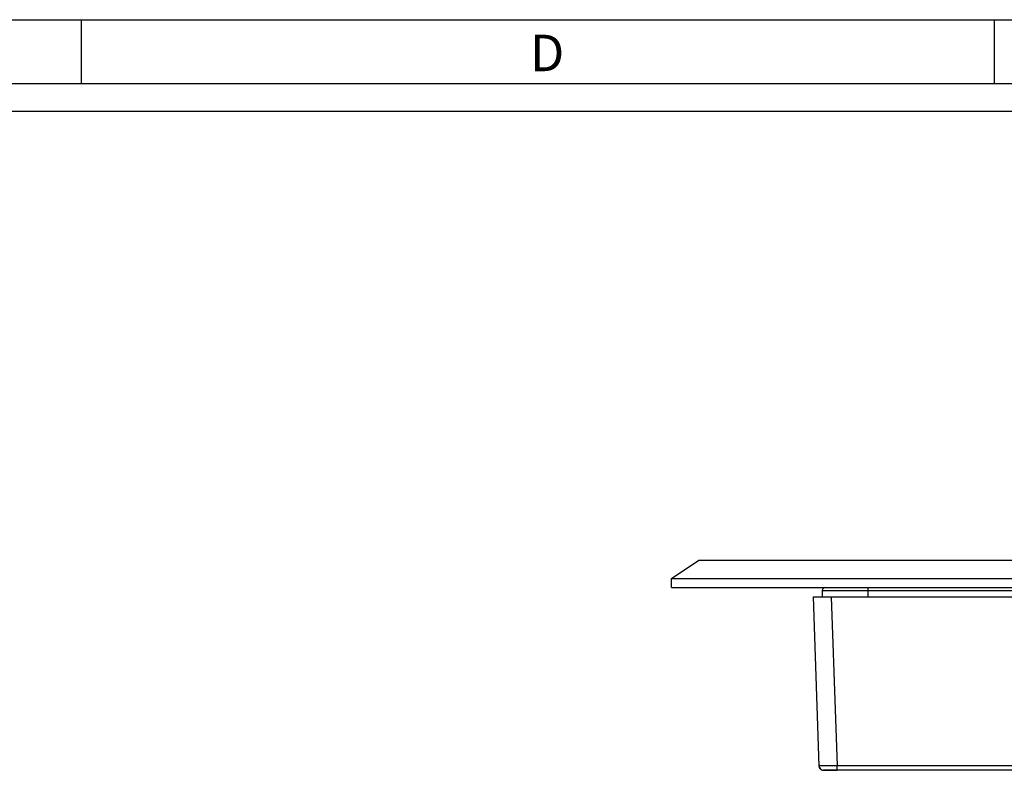
# Model space of a CAD drawing. Units: millimetres. Extents: x 0 to 841, y 0 to 594.
# Drawn here: x 427 to 535, y 512 to 594 of the extents above; entities that cross this region are included whole.
import ezdxf

# ---------------------------------------------------------------- set-up
doc = ezdxf.new("R2010")
doc.units = ezdxf.units.MM
doc.header["$LTSCALE"] = 46.255
doc.layers.get('0').update_dxf_attribs({"linetype": 'CONTINUOUS'})
doc.layers.add('7_ALL_FEATURES', color=7, linetype='CONTINUOUS')
doc.styles.add('TEXTSTYLE_2', font='txt', dxfattribs={"width": 0.9})

msp = doc.modelspace()

# ---------------------------------------------------------------- linework, layer by layer
at = {"color": 7, "linetype": 'Continuous'}
for p, q in [((0, 594), (841, 594)), ((434, 594), (434, 587)), ((534, 594), (534, 587)), ((0, 587), (841, 587)), ((10, 584), (831, 584))]:
    msp.add_line(p, q, dxfattribs=at)
at = {"layer": '7_ALL_FEATURES', "color": 7, "linetype": 'Continuous'}
for p, q in [((498.663, 532.806), (501.663, 534.806)), ((501.663, 534.806), (705.663, 534.806)), ((498.663, 531.806), (498.663, 532.806)), ((498.663, 532.806), (708.663, 532.806)), ((498.663, 531.806), (708.663, 531.806)), ((514.163, 530.806), (514.81, 512.288)), ((514.163, 530.806), (515.544, 530.806)), ((514.163, 530.806), (514.81, 512.288)), ((514.163, 530.806), (515.544, 530.806)), ((515.163, 531.506), (515.163, 530.806)), ((515.544, 530.806), (516.162, 530.806)), ((515.544, 530.806), (516.162, 530.806)), ((516.162, 530.806), (556.866, 530.806)), ((516.162, 530.806), (556.866, 530.806)), ((515.361, 511.806), (515.309, 511.806)), ((515.309, 511.806), (515.395, 511.806)), ((515.361, 511.806), (515.309, 511.806)), ((515.309, 511.806), (515.395, 511.806)), ((515.542, 511.806), (515.361, 511.806)), ((515.542, 511.806), (515.361, 511.806)), ((515.395, 511.806), (515.641, 511.806)), ((515.395, 511.806), (515.641, 511.806)), ((515.869, 511.806), (515.542, 511.806)), ((515.869, 511.806), (515.542, 511.806)), ((515.641, 511.806), (516.007, 511.806)), ((515.641, 511.806), (516.007, 511.806)), ((516.309, 511.806), (515.869, 511.806)), ((516.309, 511.806), (515.869, 511.806)), ((516.007, 511.806), (516.418, 511.806)), ((516.007, 511.806), (516.418, 511.806)), ((516.808, 511.806), (516.309, 511.806)), ((516.808, 511.806), (516.309, 511.806)), ((516.418, 511.806), (516.808, 511.806)), ((516.418, 511.806), (516.808, 511.806)), ((690.518, 511.806), (516.808, 511.806)), ((690.518, 511.806), (516.808, 511.806))]:
    msp.add_line(p, q, dxfattribs=at)
at = {"layer": '7_ALL_FEATURES', "color": 9, "linetype": 'Continuous'}
for p, q in [((520.163, 531.806), (520.163, 531.506)), ((515.163, 531.506), (520.163, 531.506)), ((516.162, 530.806), (516.808, 512.288)), ((516.162, 530.806), (516.808, 512.288)), ((520.163, 531.506), (554.663, 531.506)), ((520.163, 531.506), (520.163, 530.806)), ((690.518, 512.288), (516.808, 512.288)), ((516.808, 511.806), (516.808, 512.288)), ((690.518, 512.288), (516.808, 512.288)), ((516.808, 511.806), (516.808, 512.288))]:
    msp.add_line(p, q, dxfattribs=at)
at = {"layer": '7_ALL_FEATURES', "color": 7, "linetype": 'Continuous'}
for centre, radius, start, end in [((515.463, 531.506), 0.3, 90, 180), ((515.309, 512.306), 0.5, 182, 270), ((515.309, 512.306), 0.5, 182, 211.33478), ((515.309, 512.306), 0.5, 182, 270), ((515.309, 512.306), 0.5, 182, 211.33478), ((515.309, 512.306), 0.5, 211.33478, 225.0506), ((515.309, 512.306), 0.5, 211.33478, 225.0506), ((515.309, 512.306), 0.5, 225.0506, 240.66831), ((515.309, 512.306), 0.5, 225.0506, 240.66831), ((515.309, 512.306), 0.5, 240.66831, 270), ((515.309, 512.306), 0.5, 240.66831, 270)]:
    msp.add_arc(centre, radius, start, end, dxfattribs=at)
at = {"layer": '7_ALL_FEATURES', "color": 9, "linetype": 'Continuous'}
msp.add_open_spline([(516.808, 512.288), (516.679, 512.287), (516.423, 512.285), (516.053, 512.283), (515.712, 512.281), (515.413, 512.281), (515.195, 512.281), (515.051, 512.282), (514.967, 512.282), (514.903, 512.284), (514.852, 512.283), (514.83, 512.289), (514.81, 512.285), (514.81, 512.288)], degree=3, knots=[0, 0, 0, 0, 0.1949414, 0.3828745, 0.5557865, 0.7072537, 0.8315949, 0.8819945, 0.9238863, 0.9569071, 0.9807089, 0.9950965, 1, 1, 1, 1], dxfattribs=at)
msp.add_open_spline([(516.808, 512.288), (516.679, 512.287), (516.423, 512.285), (516.053, 512.283), (515.712, 512.281), (515.413, 512.281), (515.195, 512.281), (515.051, 512.282), (514.967, 512.282), (514.903, 512.284), (514.852, 512.283), (514.83, 512.289), (514.81, 512.285), (514.81, 512.288)], degree=3, knots=[0, 0, 0, 0, 0.1949414, 0.3828745, 0.5557865, 0.7072537, 0.8315949, 0.8819945, 0.9238863, 0.9569071, 0.9807089, 0.9950965, 1, 1, 1, 1], dxfattribs=at)

# ---------------------------------------------------------------- texts
at = {"color": 2, "linetype": 'Continuous', "insert": (483.155, 592.359), "char_height": 4, "width": 3.6, "attachment_point": 1, "line_spacing_factor": 0.9, "style": 'TEXTSTYLE_2'}
msp.add_mtext('D', dxfattribs=at)

doc.saveas('drawing.dxf')
